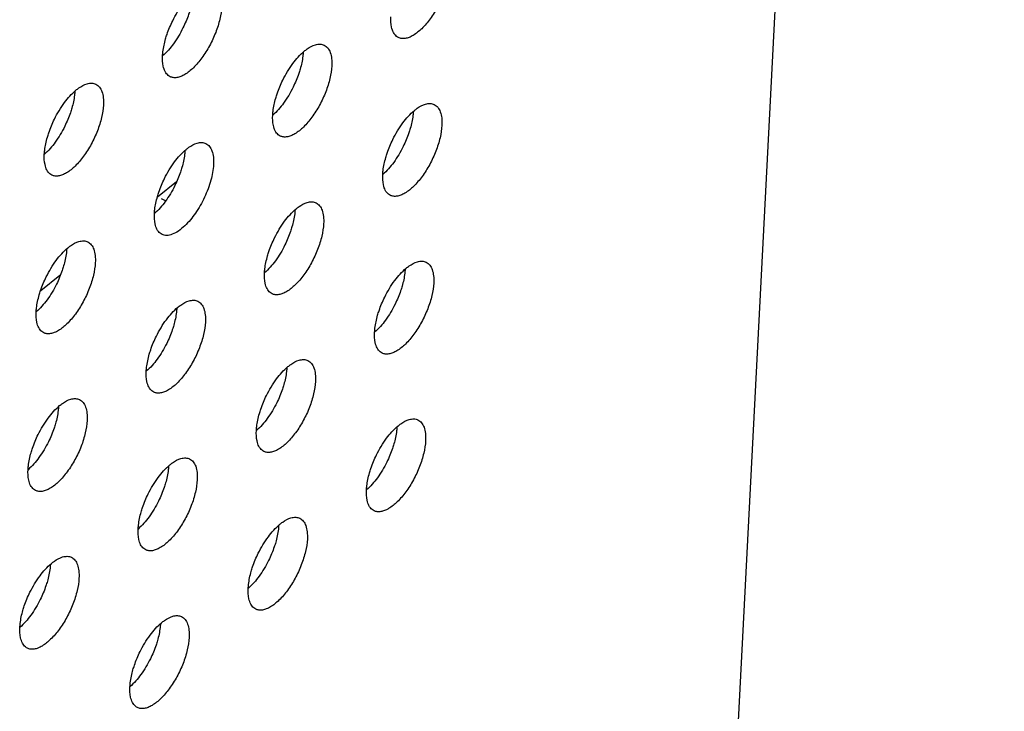
# Model space of a CAD drawing. Units: inches. Extents: x 0 to 34, y 0 to 22.
# Drawn here: x 16.8 to 17.2, y 16.1 to 16.4 of the extents above; entities that cross this region are included whole.
import ezdxf

# ---------------------------------------------------------------- set-up
doc = ezdxf.new("R2010")
doc.units = ezdxf.units.IN
doc.header["$LTSCALE"] = 1.87
doc.header["$MEASUREMENT"] = 0
doc.layers.get('0').update_dxf_attribs({"linetype": 'CONTINUOUS'})
doc.layers.add('3_ALL_AXES', color=7, linetype='CONTINUOUS')

msp = doc.modelspace()

# ---------------------------------------------------------------- linework, layer by layer
at = {"color": 3, "linetype": 'CONTINUOUS'}
msp.add_line((17.0882998286, 16.1177522016), (17.1950126183, 18.1817570391), dxfattribs=at)
at = {"color": 7, "linetype": 'CONTINUOUS'}
for p, q in [((16.8670575359, 16.3576277395), (16.859546294, 16.3515789903)), ((16.8209315823, 16.3204828405), (16.8133691917, 16.3143929017))]:
    msp.add_line(p, q, dxfattribs=at)
at = {"layer": '3_ALL_AXES', "color": 3, "linetype": 'CONTINUOUS'}
msp.add_line((16.8628062324, 16.3500756004), (16.8611914239, 16.3508557), dxfattribs=at)
for points, knots in [([(16.9754694145, 16.4424494438), (16.9753840204, 16.4407977793), (16.9748178205, 16.4373084818), (16.9731653261, 16.4320982478), (16.9707608574, 16.426926719), (16.9678071035, 16.4222164575), (16.9645429636, 16.4183497376), (16.9616149947, 16.4159320582), (16.9593125132, 16.4147619904), (16.9577660849, 16.4143141321), (16.9563253637, 16.4142635849), (16.9554444916, 16.4145131101), (16.95505692, 16.4147002699)], [0, 0, 0, 0, 0.1320550846, 0.2805039942, 0.4353262893, 0.5862190042, 0.7230765879, 0.8380880726, 0.8862878673, 0.9284249965, 0.9656345854, 1, 1, 1, 1]), ([(16.8656058548, 16.4213909531), (16.8667359474, 16.4236797312), (16.8692055419, 16.4278014924), (16.8724068319, 16.4314267211), (16.8741221245, 16.4328538506)], [0, 0, 0, 0, 0.5335727917, 1, 1, 1, 1]), ([(16.8850240797, 16.4269791737), (16.8849386857, 16.4253275092), (16.8843724858, 16.4218382117), (16.8827199914, 16.4166279777), (16.8803155227, 16.4114564489), (16.8773617688, 16.4067461874), (16.8740976289, 16.4028794674), (16.87116966, 16.4004617881), (16.8688671785, 16.3992917202), (16.8673207502, 16.398843862), (16.865880029, 16.3987933148), (16.8649991568, 16.39904284), (16.8646115853, 16.3992299998)], [0, 0, 0, 0, 0.1320550846, 0.2805039942, 0.4353262893, 0.5862190042, 0.7230765879, 0.8380880726, 0.8862878673, 0.9284249965, 0.9656345854, 1, 1, 1, 1]), ([(16.8628056337, 16.414212606), (16.862978992, 16.4148154988), (16.8637506392, 16.4172677844), (16.8647456409, 16.4196487605), (16.8656058548, 16.4213909531)], [0, 0, 0, 0, 0.2440646992, 1, 1, 1, 1]), ([(16.9526329935, 16.4177302019), (16.9525051117, 16.4180975861), (16.9520446482, 16.4198030123), (16.9519797644, 16.4215937595), (16.9520506576, 16.4229649548)], [0, 0, 0, 0, 0.2207707192, 1, 1, 1, 1]), ([(16.95505692, 16.4147002699), (16.9545055692, 16.4149665194), (16.9534590528, 16.4158532651), (16.9528654155, 16.4170624906), (16.9526329935, 16.4177302019)], [0, 0, 0, 0, 0.4640958685, 1, 1, 1, 1]), ([(16.8616053229, 16.4074946847), (16.8616324774, 16.4080198985), (16.8618344213, 16.4102899059), (16.8623215665, 16.4125291524), (16.8628056337, 16.414212606)], [0, 0, 0, 0, 0.2309094701, 1, 1, 1, 1]), ([(16.9177299456, 16.4093551428), (16.9180995705, 16.4096626721), (16.9194467064, 16.4107021982), (16.920972967, 16.4115561876), (16.9221494692, 16.411894571)], [0, 0, 0, 0, 0.2820068258, 1, 1, 1, 1]), ([(16.9221494692, 16.411894571), (16.9227507498, 16.4120675101), (16.9239382595, 16.4122564673), (16.9251266359, 16.4119861209), (16.9256256385, 16.4117451507)], [0, 0, 0, 0, 0.5303092699, 1, 1, 1, 1]), ([(16.9256256385, 16.4117451507), (16.9261638221, 16.4114852597), (16.9271866749, 16.4106288849), (16.9281597933, 16.4087141486), (16.9286552991, 16.406258876), (16.9286821063, 16.4044515244), (16.9286319008, 16.4034804658)], [0, 0, 0, 0, 0.1938538256, 0.4165103129, 0.6846063851, 1, 1, 1, 1]), ([(16.9092136759, 16.3978922452), (16.9103437685, 16.4001810234), (16.912813363, 16.4043027845), (16.916014653, 16.4079280133), (16.9177299456, 16.4093551428)], [0, 0, 0, 0, 0.5335727917, 1, 1, 1, 1]), ([(16.8621876588, 16.4022599318), (16.862059777, 16.4026273159), (16.8615993134, 16.4043327421), (16.8615344296, 16.4061234894), (16.8616053229, 16.4074946847)], [0, 0, 0, 0, 0.2207707192, 1, 1, 1, 1]), ([(16.8646115853, 16.3992299998), (16.8640602345, 16.3994962493), (16.8630137181, 16.400382995), (16.8624200808, 16.4015922204), (16.8621876588, 16.4022599318)], [0, 0, 0, 0, 0.4640958685, 1, 1, 1, 1]), ([(16.9286319008, 16.4034804658), (16.9285465068, 16.4018288014), (16.9279803069, 16.3983395038), (16.9263278125, 16.3931292699), (16.9239233438, 16.3879577411), (16.9209695899, 16.3832474795), (16.91770545, 16.3793807596), (16.9147774811, 16.3769630802), (16.9124749996, 16.3757930124), (16.9109285713, 16.3753451541), (16.9094878501, 16.3752946069), (16.9086069779, 16.3755441322), (16.9082194064, 16.375731292)], [0, 0, 0, 0, 0.1320550846, 0.2805039942, 0.4353262893, 0.5862190042, 0.7230765879, 0.8380880726, 0.8862878673, 0.9284249965, 0.9656345854, 1, 1, 1, 1]), ([(16.8272846108, 16.3938848727), (16.8276542358, 16.394192402), (16.8290013716, 16.3952319281), (16.8305276322, 16.3960859175), (16.8317041345, 16.3964243009)], [0, 0, 0, 0, 0.2820068258, 1, 1, 1, 1]), ([(16.8317041345, 16.3964243009), (16.8323054151, 16.39659724), (16.8334929248, 16.3967861971), (16.8346813011, 16.3965158508), (16.8351803037, 16.3962748805)], [0, 0, 0, 0, 0.5303092699, 1, 1, 1, 1]), ([(16.8351803037, 16.3962748805), (16.8357184874, 16.3960149895), (16.8367413402, 16.3951586148), (16.8377144586, 16.3932438785), (16.8382099644, 16.3907886059), (16.8382367716, 16.3889812543), (16.8381865661, 16.3880101957)], [0, 0, 0, 0, 0.1938538256, 0.4165103129, 0.6846063851, 1, 1, 1, 1]), ([(16.9064134548, 16.3907138981), (16.9065868131, 16.3913167909), (16.9073584603, 16.3937690765), (16.908353462, 16.3961500527), (16.9092136759, 16.3978922452)], [0, 0, 0, 0, 0.2440646992, 1, 1, 1, 1]), ([(16.8187683412, 16.3824219751), (16.8198984337, 16.3847107532), (16.8223680283, 16.3888325144), (16.8255693183, 16.3924577431), (16.8272846108, 16.3938848727)], [0, 0, 0, 0, 0.5335727917, 1, 1, 1, 1]), ([(16.8381865661, 16.3880101957), (16.8381011721, 16.3863585313), (16.8375349721, 16.3828692337), (16.8358824778, 16.3776589998), (16.8334780091, 16.3724874709), (16.8305242552, 16.3677772094), (16.8272601152, 16.3639104895), (16.8243321464, 16.3614928101), (16.8220296649, 16.3603227423), (16.8204832366, 16.359874884), (16.8190425154, 16.3598243368), (16.8181616432, 16.3600738621), (16.8177740717, 16.3602610219)], [0, 0, 0, 0, 0.1320550846, 0.2805039942, 0.4353262893, 0.5862190042, 0.7230765879, 0.8380880726, 0.8862878673, 0.9284249965, 0.9656345854, 1, 1, 1, 1]), ([(16.905213144, 16.3839959768), (16.9052402985, 16.3845211906), (16.9054422424, 16.386791198), (16.9059293876, 16.3890304445), (16.9064134548, 16.3907138981)], [0, 0, 0, 0, 0.2309094701, 1, 1, 1, 1]), ([(16.9613377667, 16.3858564349), (16.9617073916, 16.3861639642), (16.9630545275, 16.3872034904), (16.9645807881, 16.3880574798), (16.9657572903, 16.3883958631)], [0, 0, 0, 0, 0.2820068258, 1, 1, 1, 1]), ([(16.9657572903, 16.3883958631), (16.9663585709, 16.3885688023), (16.9675460806, 16.3887577594), (16.968734457, 16.3884874131), (16.9692334595, 16.3882464428)], [0, 0, 0, 0, 0.5303092699, 1, 1, 1, 1]), ([(16.9692334595, 16.3882464428), (16.9697716432, 16.3879865518), (16.970794496, 16.3871301771), (16.9717676144, 16.3852154408), (16.9722631202, 16.3827601682), (16.9722899274, 16.3809528166), (16.9722397219, 16.379981758)], [0, 0, 0, 0, 0.1938538256, 0.4165103129, 0.6846063851, 1, 1, 1, 1]), ([(16.952821497, 16.3743935374), (16.9539515895, 16.3766823155), (16.9564211841, 16.3808040767), (16.9596224741, 16.3844293054), (16.9613377667, 16.3858564349)], [0, 0, 0, 0, 0.5335727917, 1, 1, 1, 1]), ([(16.8159681201, 16.375243628), (16.8161414784, 16.3758465208), (16.8169131256, 16.3782988064), (16.8179081273, 16.3806797826), (16.8187683412, 16.3824219751)], [0, 0, 0, 0, 0.2440646992, 1, 1, 1, 1]), ([(16.9057954799, 16.3787612239), (16.9056675981, 16.3791286081), (16.9052071345, 16.3808340343), (16.9051422507, 16.3826247816), (16.905213144, 16.3839959768)], [0, 0, 0, 0, 0.2207707192, 1, 1, 1, 1]), ([(16.9082194064, 16.375731292), (16.9076680556, 16.3759975414), (16.9066215392, 16.3768842871), (16.9060279019, 16.3780935126), (16.9057954799, 16.3787612239)], [0, 0, 0, 0, 0.4640958685, 1, 1, 1, 1]), ([(16.9722397219, 16.379981758), (16.9721543279, 16.3783300935), (16.971588128, 16.374840796), (16.9699356336, 16.369630562), (16.9675311649, 16.3644590332), (16.964577411, 16.3597487717), (16.9613132711, 16.3558820518), (16.9583853022, 16.3534643724), (16.9560828207, 16.3522943046), (16.9545363924, 16.3518464463), (16.9530956712, 16.3517958991), (16.952214799, 16.3520454243), (16.9518272275, 16.3522325841)], [0, 0, 0, 0, 0.1320550846, 0.2805039942, 0.4353262893, 0.5862190042, 0.7230765879, 0.8380880726, 0.8862878673, 0.9284249965, 0.9656345854, 1, 1, 1, 1]), ([(16.8147678093, 16.3685257067), (16.8147949638, 16.3690509205), (16.8149969076, 16.3713209279), (16.8154840529, 16.3735601744), (16.8159681201, 16.375243628)], [0, 0, 0, 0, 0.2309094701, 1, 1, 1, 1]), ([(16.8708924319, 16.3703861648), (16.8712620569, 16.3706936941), (16.8726091927, 16.3717332203), (16.8741354533, 16.3725872097), (16.8753119556, 16.372925593)], [0, 0, 0, 0, 0.2820068258, 1, 1, 1, 1]), ([(16.8753119556, 16.372925593), (16.8759132362, 16.3730985322), (16.8771007459, 16.3732874893), (16.8782891222, 16.373017143), (16.8787881248, 16.3727761727)], [0, 0, 0, 0, 0.5303092699, 1, 1, 1, 1]), ([(16.8787881248, 16.3727761727), (16.8793263085, 16.3725162817), (16.8803491613, 16.371659907), (16.8813222797, 16.3697451707), (16.8818177855, 16.3672898981), (16.8818445927, 16.3654825465), (16.8817943872, 16.3645114878)], [0, 0, 0, 0, 0.1938538256, 0.4165103129, 0.6846063851, 1, 1, 1, 1]), ([(16.9500212759, 16.3672151903), (16.9501946342, 16.3678180831), (16.9509662814, 16.3702703687), (16.9519612831, 16.3726513448), (16.952821497, 16.3743935374)], [0, 0, 0, 0, 0.2440646992, 1, 1, 1, 1]), ([(16.8153501452, 16.3632909538), (16.8152222633, 16.363658338), (16.8147617998, 16.3653637642), (16.814696916, 16.3671545114), (16.8147678093, 16.3685257067)], [0, 0, 0, 0, 0.2207707192, 1, 1, 1, 1]), ([(16.8623761623, 16.3589232673), (16.8635062548, 16.3612120454), (16.8659758494, 16.3653338066), (16.8691771394, 16.3689590353), (16.8708924319, 16.3703861648)], [0, 0, 0, 0, 0.5335727917, 1, 1, 1, 1]), ([(16.9488209651, 16.360497269), (16.9488481196, 16.3610224828), (16.9490500635, 16.3632924902), (16.9495372087, 16.3655317367), (16.9500212759, 16.3672151903)], [0, 0, 0, 0, 0.2309094701, 1, 1, 1, 1]), ([(16.8177740717, 16.3602610219), (16.8172227209, 16.3605272713), (16.8161762045, 16.361414017), (16.8155825672, 16.3626232425), (16.8153501452, 16.3632909538)], [0, 0, 0, 0, 0.4640958685, 1, 1, 1, 1]), ([(16.8817943872, 16.3645114878), (16.8816844937, 16.3623859631), (16.8808264637, 16.3578929582), (16.8783609995, 16.3513620514), (16.8748908939, 16.3452402192), (16.8719582207, 16.3416380111), (16.8703763763, 16.3401325175)], [0, 0, 0, 0, 0.2328776339, 0.4959112285, 0.7610627325, 1, 1, 1, 1]), ([(16.8595759412, 16.3517449202), (16.8597492995, 16.352347813), (16.8605209467, 16.3548000986), (16.8615159484, 16.3571810747), (16.8623761623, 16.3589232673)], [0, 0, 0, 0, 0.2440646992, 1, 1, 1, 1]), ([(16.949403301, 16.3552625161), (16.9492754192, 16.3556299003), (16.9488149556, 16.3573353265), (16.9487500718, 16.3591260737), (16.9488209651, 16.360497269)], [0, 0, 0, 0, 0.2207707192, 1, 1, 1, 1]), ([(16.9518272275, 16.3522325841), (16.9512758767, 16.3524988336), (16.9502293603, 16.3533855793), (16.949635723, 16.3545948048), (16.949403301, 16.3552625161)], [0, 0, 0, 0, 0.4640958685, 1, 1, 1, 1]), ([(16.8583756304, 16.3450269989), (16.8584027849, 16.3455522127), (16.8586047287, 16.3478222201), (16.859091874, 16.3500614666), (16.8595759412, 16.3517449202)], [0, 0, 0, 0, 0.2309094701, 1, 1, 1, 1]), ([(16.914500253, 16.346887457), (16.914869878, 16.3471949863), (16.9162170138, 16.3482345124), (16.9177432744, 16.3490885018), (16.9189197767, 16.3494268852)], [0, 0, 0, 0, 0.2820068258, 1, 1, 1, 1]), ([(16.9189197767, 16.3494268852), (16.9195210573, 16.3495998243), (16.920708567, 16.3497887815), (16.9218969433, 16.3495184351), (16.9223959459, 16.3492774649)], [0, 0, 0, 0, 0.5303092699, 1, 1, 1, 1]), ([(16.9223959459, 16.3492774649), (16.9229341296, 16.3490175739), (16.9239569824, 16.3481611991), (16.9249301008, 16.3462464628), (16.9254256065, 16.3437911902), (16.9254524138, 16.3419838386), (16.9254022083, 16.34101278)], [0, 0, 0, 0, 0.1938538256, 0.4165103129, 0.6846063851, 1, 1, 1, 1]), ([(16.9059839834, 16.3354245594), (16.9071140759, 16.3377133376), (16.9095836705, 16.3418350987), (16.9127849605, 16.3454603275), (16.914500253, 16.346887457)], [0, 0, 0, 0, 0.5335727917, 1, 1, 1, 1]), ([(16.8589579663, 16.339792246), (16.8588300844, 16.3401596301), (16.8583696209, 16.3418650563), (16.8583047371, 16.3436558036), (16.8583756304, 16.3450269989)], [0, 0, 0, 0, 0.2207707192, 1, 1, 1, 1]), ([(16.8613818928, 16.336762314), (16.860830542, 16.3370285635), (16.8597840256, 16.3379153092), (16.8591903883, 16.3391245346), (16.8589579663, 16.339792246)], [0, 0, 0, 0, 0.4640958685, 1, 1, 1, 1]), ([(16.8703763763, 16.3401325175), (16.8695947701, 16.3393886371), (16.8680611732, 16.3381088216), (16.8656552898, 16.3367661328), (16.8633820212, 16.3362162763), (16.8619590797, 16.3364835882), (16.8613818928, 16.336762314)], [0, 0, 0, 0, 0.3196911281, 0.5888929415, 0.8100947336, 1, 1, 1, 1]), ([(16.9254022083, 16.34101278), (16.9253168143, 16.3393611156), (16.9247506143, 16.335871818), (16.92309812, 16.3306615841), (16.9206936513, 16.3254900552), (16.9177398974, 16.3207797937), (16.9144757574, 16.3169130738), (16.9115477885, 16.3144953944), (16.9092453071, 16.3133253266), (16.9076988787, 16.3128774683), (16.9062581576, 16.3128269211), (16.9053772854, 16.3130764464), (16.9049897139, 16.3132636062)], [0, 0, 0, 0, 0.1320550846, 0.2805039942, 0.4353262893, 0.5862190042, 0.7230765879, 0.8380880726, 0.8862878673, 0.9284249965, 0.9656345854, 1, 1, 1, 1]), ([(16.8240549183, 16.3314171869), (16.8244245433, 16.3317247161), (16.8257716791, 16.3327642423), (16.8272979397, 16.3336182317), (16.828474442, 16.333956615)], [0, 0, 0, 0, 0.2820068258, 1, 1, 1, 1]), ([(16.828474442, 16.333956615), (16.8290757226, 16.3341295542), (16.8302632323, 16.3343185113), (16.8314516086, 16.334048165), (16.8319506112, 16.3338071947)], [0, 0, 0, 0, 0.5303092699, 1, 1, 1, 1]), ([(16.8319506112, 16.3338071947), (16.8324887949, 16.3335473037), (16.8335116477, 16.332690929), (16.8344847661, 16.3307761927), (16.8349802718, 16.3283209201), (16.8350070791, 16.3265135685), (16.8349568736, 16.3255425099)], [0, 0, 0, 0, 0.1938538256, 0.4165103129, 0.6846063851, 1, 1, 1, 1]), ([(16.9031837623, 16.3282462123), (16.9033571206, 16.3288491051), (16.9041287678, 16.3313013907), (16.9051237695, 16.3336823669), (16.9059839834, 16.3354245594)], [0, 0, 0, 0, 0.2440646992, 1, 1, 1, 1]), ([(16.8155386487, 16.3199542893), (16.8166687412, 16.3222430674), (16.8191383357, 16.3263648286), (16.8223396257, 16.3299900573), (16.8240549183, 16.3314171869)], [0, 0, 0, 0, 0.5335727917, 1, 1, 1, 1]), ([(16.9019834515, 16.321528291), (16.902010606, 16.3220535048), (16.9022125498, 16.3243235122), (16.9026996951, 16.3265627587), (16.9031837623, 16.3282462123)], [0, 0, 0, 0, 0.2309094701, 1, 1, 1, 1]), ([(16.9581080741, 16.3233887491), (16.9584776991, 16.3236962784), (16.9598248349, 16.3247358046), (16.9613510955, 16.325589794), (16.9625275978, 16.3259281773)], [0, 0, 0, 0, 0.2820068258, 1, 1, 1, 1]), ([(16.9625275978, 16.3259281773), (16.9631288784, 16.3261011165), (16.9643163881, 16.3262900736), (16.9655047644, 16.3260197273), (16.966003767, 16.325778757)], [0, 0, 0, 0, 0.5303092699, 1, 1, 1, 1]), ([(16.966003767, 16.325778757), (16.9665419507, 16.325518866), (16.9675648035, 16.3246624913), (16.9685379219, 16.322747755), (16.9690334276, 16.3202924824), (16.9690602349, 16.3184851308), (16.9690100294, 16.3175140722)], [0, 0, 0, 0, 0.1938538256, 0.4165103129, 0.6846063851, 1, 1, 1, 1]), ([(16.8349568736, 16.3255425099), (16.8348714795, 16.3238908455), (16.8343052796, 16.3204015479), (16.8326527852, 16.315191314), (16.8302483165, 16.3100197851), (16.8272945627, 16.3053095236), (16.8240304227, 16.3014428037), (16.8211024538, 16.2990251243), (16.8187999723, 16.2978550565), (16.817253544, 16.2974071982), (16.8158128228, 16.297356651), (16.8149319507, 16.2976061763), (16.8145443791, 16.2977933361)], [0, 0, 0, 0, 0.1320550846, 0.2805039942, 0.4353262893, 0.5862190042, 0.7230765879, 0.8380880726, 0.8862878673, 0.9284249965, 0.9656345854, 1, 1, 1, 1]), ([(16.9495918045, 16.3119258516), (16.950721897, 16.3142146297), (16.9531914916, 16.3183363909), (16.9563927816, 16.3219616196), (16.9581080741, 16.3233887491)], [0, 0, 0, 0, 0.5335727917, 1, 1, 1, 1]), ([(16.8127384276, 16.3127759422), (16.8129117859, 16.313378835), (16.813683433, 16.3158311206), (16.8146784347, 16.3182120968), (16.8155386487, 16.3199542893)], [0, 0, 0, 0, 0.2440646992, 1, 1, 1, 1]), ([(16.9025657874, 16.3162935381), (16.9024379055, 16.3166609223), (16.901977442, 16.3183663485), (16.9019125582, 16.3201570958), (16.9019834515, 16.321528291)], [0, 0, 0, 0, 0.2207707192, 1, 1, 1, 1]), ([(16.9049897139, 16.3132636062), (16.9044383631, 16.3135298556), (16.9033918467, 16.3144166013), (16.9027982094, 16.3156258268), (16.9025657874, 16.3162935381)], [0, 0, 0, 0, 0.4640958685, 1, 1, 1, 1]), ([(16.9690100294, 16.3175140722), (16.9689246353, 16.3158624077), (16.9683584354, 16.3123731102), (16.966705941, 16.3071628762), (16.9643014724, 16.3019913474), (16.9613477185, 16.2972810859), (16.9580835785, 16.2934143659), (16.9551556096, 16.2909966866), (16.9528531282, 16.2898266188), (16.9513066998, 16.2893787605), (16.9498659787, 16.2893282133), (16.9489851065, 16.2895777385), (16.948597535, 16.2897648983)], [0, 0, 0, 0, 0.1320550846, 0.2805039942, 0.4353262893, 0.5862190042, 0.7230765879, 0.8380880726, 0.8862878673, 0.9284249965, 0.9656345854, 1, 1, 1, 1]), ([(16.8115381168, 16.3060580209), (16.8115652713, 16.3065832347), (16.8117672151, 16.3088532421), (16.8122543604, 16.3110924886), (16.8127384276, 16.3127759422)], [0, 0, 0, 0, 0.2309094701, 1, 1, 1, 1]), ([(16.8676627394, 16.307918479), (16.8680323644, 16.3082260083), (16.8693795002, 16.3092655345), (16.8709057608, 16.3101195239), (16.8720822631, 16.3104579072)], [0, 0, 0, 0, 0.2820068258, 1, 1, 1, 1]), ([(16.8720822631, 16.3104579072), (16.8726835437, 16.3106308464), (16.8738710534, 16.3108198035), (16.8750594297, 16.3105494572), (16.8755584323, 16.3103084869)], [0, 0, 0, 0, 0.5303092699, 1, 1, 1, 1]), ([(16.8755584323, 16.3103084869), (16.876096616, 16.3100485959), (16.8771194688, 16.3091922212), (16.8780925872, 16.3072774849), (16.8785880929, 16.3048222123), (16.8786149002, 16.3030148607), (16.8785646947, 16.302043802)], [0, 0, 0, 0, 0.1938538256, 0.4165103129, 0.6846063851, 1, 1, 1, 1]), ([(16.9467915834, 16.3047475045), (16.9469649417, 16.3053503973), (16.9477365889, 16.3078026829), (16.9487315906, 16.310183659), (16.9495918045, 16.3119258516)], [0, 0, 0, 0, 0.2440646992, 1, 1, 1, 1]), ([(16.8591464698, 16.2964555815), (16.8602765623, 16.2987443596), (16.8627461568, 16.3028661208), (16.8659474468, 16.3064913495), (16.8676627394, 16.307918479)], [0, 0, 0, 0, 0.5335727917, 1, 1, 1, 1]), ([(16.8121204527, 16.300823268), (16.8119925708, 16.3011906522), (16.8115321073, 16.3028960784), (16.8114672235, 16.3046868256), (16.8115381168, 16.3060580209)], [0, 0, 0, 0, 0.2207707192, 1, 1, 1, 1]), ([(16.9455912726, 16.2980295832), (16.9456184271, 16.298554797), (16.9458203709, 16.3008248044), (16.9463075162, 16.3030640509), (16.9467915834, 16.3047475045)], [0, 0, 0, 0, 0.2309094701, 1, 1, 1, 1]), ([(16.8145443791, 16.2977933361), (16.8139930283, 16.2980595855), (16.8129465119, 16.2989463312), (16.8123528746, 16.3001555567), (16.8121204527, 16.300823268)], [0, 0, 0, 0, 0.4640958685, 1, 1, 1, 1]), ([(16.8785646947, 16.302043802), (16.8784793006, 16.3003921376), (16.8779131007, 16.29690284), (16.8762606063, 16.2916926061), (16.8738561376, 16.2865210773), (16.8709023838, 16.2818108158), (16.8676382438, 16.2779440958), (16.8647102749, 16.2755264165), (16.8624077934, 16.2743563486), (16.8608613651, 16.2739084904), (16.8594206439, 16.2738579432), (16.8585397718, 16.2741074684), (16.8581522002, 16.2742946282)], [0, 0, 0, 0, 0.1320550846, 0.2805039942, 0.4353262893, 0.5862190042, 0.7230765879, 0.8380880726, 0.8862878673, 0.9284249965, 0.9656345854, 1, 1, 1, 1]), ([(16.8563462487, 16.2892772344), (16.856519607, 16.2898801272), (16.8572912541, 16.2923324128), (16.8582862558, 16.2947133889), (16.8591464698, 16.2964555815)], [0, 0, 0, 0, 0.2440646992, 1, 1, 1, 1]), ([(16.9461736085, 16.2927948303), (16.9460457266, 16.2931622145), (16.9455852631, 16.2948676407), (16.9455203793, 16.2966583879), (16.9455912726, 16.2980295832)], [0, 0, 0, 0, 0.2207707192, 1, 1, 1, 1]), ([(16.948597535, 16.2897648983), (16.9480461842, 16.2900311478), (16.9469996678, 16.2909178935), (16.9464060305, 16.2921271189), (16.9461736085, 16.2927948303)], [0, 0, 0, 0, 0.4640958685, 1, 1, 1, 1]), ([(16.8551459378, 16.2825593131), (16.8551730924, 16.2830845269), (16.8553750362, 16.2853545343), (16.8558621815, 16.2875937808), (16.8563462487, 16.2892772344)], [0, 0, 0, 0, 0.2309094701, 1, 1, 1, 1]), ([(16.9112705605, 16.2844197712), (16.9116401855, 16.2847273005), (16.9129873213, 16.2857668266), (16.9145135819, 16.286620816), (16.9156900842, 16.2869591994)], [0, 0, 0, 0, 0.2820068258, 1, 1, 1, 1]), ([(16.9156900842, 16.2869591994), (16.9162913648, 16.2871321385), (16.9174788745, 16.2873210956), (16.9186672508, 16.2870507493), (16.9191662534, 16.286809779)], [0, 0, 0, 0, 0.5303092699, 1, 1, 1, 1]), ([(16.9191662534, 16.286809779), (16.9197044371, 16.2865498881), (16.9207272899, 16.2856935133), (16.9217004083, 16.283778777), (16.922195914, 16.2813235044), (16.9222227213, 16.2795161528), (16.9221725158, 16.2785450942)], [0, 0, 0, 0, 0.1938538256, 0.4165103129, 0.6846063851, 1, 1, 1, 1]), ([(16.9027542908, 16.2729568736), (16.9038843834, 16.2752456517), (16.9063539779, 16.2793674129), (16.9095552679, 16.2829926416), (16.9112705605, 16.2844197712)], [0, 0, 0, 0, 0.5335727917, 1, 1, 1, 1]), ([(16.8557282738, 16.2773245602), (16.8556003919, 16.2776919443), (16.8551399284, 16.2793973705), (16.8550750446, 16.2811881178), (16.8551459378, 16.2825593131)], [0, 0, 0, 0, 0.2207707192, 1, 1, 1, 1]), ([(16.8581522002, 16.2742946282), (16.8576008494, 16.2745608777), (16.856554333, 16.2754476233), (16.8559606957, 16.2766568488), (16.8557282738, 16.2773245602)], [0, 0, 0, 0, 0.4640958685, 1, 1, 1, 1]), ([(16.9221725158, 16.2785450942), (16.9220871217, 16.2768934298), (16.9215209218, 16.2734041322), (16.9198684274, 16.2681938983), (16.9174639587, 16.2630223694), (16.9145102048, 16.2583121079), (16.9112460649, 16.254445388), (16.908318096, 16.2520277086), (16.9060156145, 16.2508576408), (16.9044691862, 16.2504097825), (16.903028465, 16.2503592353), (16.9021475929, 16.2506087606), (16.9017600213, 16.2507959204)], [0, 0, 0, 0, 0.1320550846, 0.2805039942, 0.4353262893, 0.5862190042, 0.7230765879, 0.8380880726, 0.8862878673, 0.9284249965, 0.9656345854, 1, 1, 1, 1]), ([(16.8208252258, 16.268949501), (16.8211948507, 16.2692570303), (16.8225419866, 16.2702965565), (16.8240682472, 16.2711505459), (16.8252447495, 16.2714889292)], [0, 0, 0, 0, 0.2820068258, 1, 1, 1, 1]), ([(16.8252447495, 16.2714889292), (16.82584603, 16.2716618684), (16.8270335397, 16.2718508255), (16.8282219161, 16.2715804792), (16.8287209187, 16.2713395089)], [0, 0, 0, 0, 0.5303092699, 1, 1, 1, 1]), ([(16.8287209187, 16.2713395089), (16.8292591023, 16.2710796179), (16.8302819551, 16.2702232432), (16.8312550735, 16.2683085069), (16.8317505793, 16.2658532343), (16.8317773865, 16.2640458827), (16.831727181, 16.2630748241)], [0, 0, 0, 0, 0.1938538256, 0.4165103129, 0.6846063851, 1, 1, 1, 1]), ([(16.8999540698, 16.2657785265), (16.9001274281, 16.2663814193), (16.9008990752, 16.2688337049), (16.9018940769, 16.2712146811), (16.9027542908, 16.2729568736)], [0, 0, 0, 0, 0.2440646992, 1, 1, 1, 1]), ([(16.8123089561, 16.2574866035), (16.8134390487, 16.2597753816), (16.8159086432, 16.2638971428), (16.8191099332, 16.2675223715), (16.8208252258, 16.268949501)], [0, 0, 0, 0, 0.5335727917, 1, 1, 1, 1]), ([(16.8987537589, 16.2590606052), (16.8987809135, 16.259585819), (16.8989828573, 16.2618558264), (16.8994700026, 16.2640950729), (16.8999540698, 16.2657785265)], [0, 0, 0, 0, 0.2309094701, 1, 1, 1, 1]), ([(16.9548783816, 16.2609210633), (16.9552480066, 16.2612285926), (16.9565951424, 16.2622681188), (16.958121403, 16.2631221082), (16.9592979053, 16.2634604915)], [0, 0, 0, 0, 0.2820068258, 1, 1, 1, 1]), ([(16.9592979053, 16.2634604915), (16.9598991859, 16.2636334307), (16.9610866956, 16.2638223878), (16.9622750719, 16.2635520415), (16.9627740745, 16.2633110712)], [0, 0, 0, 0, 0.5303092699, 1, 1, 1, 1]), ([(16.9627740745, 16.2633110712), (16.9633122582, 16.2630511802), (16.964335111, 16.2621948055), (16.9653082294, 16.2602800692), (16.9658037351, 16.2578247966), (16.9658305423, 16.256017445), (16.9657803369, 16.2550463864)], [0, 0, 0, 0, 0.1938538256, 0.4165103129, 0.6846063851, 1, 1, 1, 1]), ([(16.831727181, 16.2630748241), (16.831641787, 16.2614231597), (16.8310755871, 16.2579338621), (16.8294230927, 16.2527236282), (16.827018624, 16.2475520993), (16.8240648701, 16.2428418378), (16.8208007302, 16.2389751179), (16.8178727613, 16.2365574385), (16.8155702798, 16.2353873707), (16.8140238515, 16.2349395124), (16.8125831303, 16.2348889652), (16.8117022581, 16.2351384905), (16.8113146866, 16.2353256503)], [0, 0, 0, 0, 0.1320550846, 0.2805039942, 0.4353262893, 0.5862190042, 0.7230765879, 0.8380880726, 0.8862878673, 0.9284249965, 0.9656345854, 1, 1, 1, 1]), ([(16.9463621119, 16.2494581658), (16.9474922045, 16.2517469439), (16.949961799, 16.2558687051), (16.953163089, 16.2594939338), (16.9548783816, 16.2609210633)], [0, 0, 0, 0, 0.5335727917, 1, 1, 1, 1]), ([(16.809508735, 16.2503082564), (16.8096820933, 16.2509111492), (16.8104537405, 16.2533634348), (16.8114487422, 16.255744411), (16.8123089561, 16.2574866035)], [0, 0, 0, 0, 0.2440646992, 1, 1, 1, 1]), ([(16.8993360948, 16.2538258523), (16.899208213, 16.2541932365), (16.8987477495, 16.2558986627), (16.8986828657, 16.2576894099), (16.8987537589, 16.2590606052)], [0, 0, 0, 0, 0.2207707192, 1, 1, 1, 1]), ([(16.9017600213, 16.2507959204), (16.9012086705, 16.2510621698), (16.9001621541, 16.2519489155), (16.8995685168, 16.253158141), (16.8993360948, 16.2538258523)], [0, 0, 0, 0, 0.4640958685, 1, 1, 1, 1]), ([(16.9657803369, 16.2550463864), (16.9656949428, 16.2533947219), (16.9651287429, 16.2499054244), (16.9634762485, 16.2446951904), (16.9610717798, 16.2395236616), (16.9581180259, 16.2348134001), (16.954853886, 16.2309466801), (16.9519259171, 16.2285290008), (16.9496234356, 16.2273589329), (16.9480770073, 16.2269110747), (16.9466362861, 16.2268605275), (16.9457554139, 16.2271100527), (16.9453678424, 16.2272972125)], [0, 0, 0, 0, 0.1320550846, 0.2805039942, 0.4353262893, 0.5862190042, 0.7230765879, 0.8380880726, 0.8862878673, 0.9284249965, 0.9656345854, 1, 1, 1, 1]), ([(16.8083084242, 16.2435903351), (16.8083355787, 16.2441155489), (16.8085375226, 16.2463855563), (16.8090246678, 16.2486248028), (16.809508735, 16.2503082564)], [0, 0, 0, 0, 0.2309094701, 1, 1, 1, 1]), ([(16.8644330469, 16.2454507932), (16.8648026718, 16.2457583225), (16.8661498077, 16.2467978487), (16.8676760683, 16.247651838), (16.8688525705, 16.2479902214)], [0, 0, 0, 0, 0.2820068258, 1, 1, 1, 1]), ([(16.8688525705, 16.2479902214), (16.8694538511, 16.2481631606), (16.8706413608, 16.2483521177), (16.8718297372, 16.2480817714), (16.8723287398, 16.2478408011)], [0, 0, 0, 0, 0.5303092699, 1, 1, 1, 1]), ([(16.8723287398, 16.2478408011), (16.8728669234, 16.2475809101), (16.8738897762, 16.2467245354), (16.8748628946, 16.2448097991), (16.8753584004, 16.2423545265), (16.8753852076, 16.2405471749), (16.8753350021, 16.2395761162)], [0, 0, 0, 0, 0.1938538256, 0.4165103129, 0.6846063851, 1, 1, 1, 1]), ([(16.9435618909, 16.2422798187), (16.9437352491, 16.2428827115), (16.9445068963, 16.2453349971), (16.945501898, 16.2477159732), (16.9463621119, 16.2494581658)], [0, 0, 0, 0, 0.2440646992, 1, 1, 1, 1]), ([(16.8559167772, 16.2339878957), (16.8570468698, 16.2362766738), (16.8595164643, 16.240398435), (16.8627177543, 16.2440236637), (16.8644330469, 16.2454507932)], [0, 0, 0, 0, 0.5335727917, 1, 1, 1, 1]), ([(16.8088907601, 16.2383555822), (16.8087628783, 16.2387229664), (16.8083024147, 16.2404283926), (16.8082375309, 16.2422191398), (16.8083084242, 16.2435903351)], [0, 0, 0, 0, 0.2207707192, 1, 1, 1, 1]), ([(16.94236158, 16.2355618974), (16.9423887345, 16.2360871112), (16.9425906784, 16.2383571186), (16.9430778236, 16.2405963651), (16.9435618909, 16.2422798187)], [0, 0, 0, 0, 0.2309094701, 1, 1, 1, 1]), ([(16.8113146866, 16.2353256503), (16.8107633358, 16.2355918997), (16.8097168194, 16.2364786454), (16.8091231821, 16.2376878709), (16.8088907601, 16.2383555822)], [0, 0, 0, 0, 0.4640958685, 1, 1, 1, 1]), ([(16.8753350021, 16.2395761162), (16.8752496081, 16.2379244518), (16.8746834082, 16.2344351542), (16.8730309138, 16.2292249203), (16.8706264451, 16.2240533915), (16.8676726912, 16.21934313), (16.8644085513, 16.21547641), (16.8614805824, 16.2130587307), (16.8591781009, 16.2118886628), (16.8576316726, 16.2114408046), (16.8561909514, 16.2113902574), (16.8553100792, 16.2116397826), (16.8549225077, 16.2118269424)], [0, 0, 0, 0, 0.1320550846, 0.2805039942, 0.4353262893, 0.5862190042, 0.7230765879, 0.8380880726, 0.8862878673, 0.9284249965, 0.9656345854, 1, 1, 1, 1]), ([(16.8531165561, 16.2268095486), (16.8532899144, 16.2274124414), (16.8540615616, 16.229864727), (16.8550565633, 16.2322457031), (16.8559167772, 16.2339878957)], [0, 0, 0, 0, 0.2440646992, 1, 1, 1, 1]), ([(16.9429439159, 16.2303271445), (16.9428160341, 16.2306945286), (16.9423555706, 16.2323999548), (16.9422906868, 16.2341907021), (16.94236158, 16.2355618974)], [0, 0, 0, 0, 0.2207707192, 1, 1, 1, 1]), ([(16.9453678424, 16.2272972125), (16.9448164916, 16.227563462), (16.9437699752, 16.2284502077), (16.9431763379, 16.2296594331), (16.9429439159, 16.2303271445)], [0, 0, 0, 0, 0.4640958685, 1, 1, 1, 1]), ([(16.8519162453, 16.2200916273), (16.8519433998, 16.2206168411), (16.8521453437, 16.2228868485), (16.8526324889, 16.225126095), (16.8531165561, 16.2268095486)], [0, 0, 0, 0, 0.2309094701, 1, 1, 1, 1]), ([(16.908040868, 16.2219520854), (16.9084104929, 16.2222596147), (16.9097576288, 16.2232991408), (16.9112838894, 16.2241531302), (16.9124603916, 16.2244915136)], [0, 0, 0, 0, 0.2820068258, 1, 1, 1, 1]), ([(16.9124603916, 16.2244915136), (16.9130616722, 16.2246644527), (16.9142491819, 16.2248534098), (16.9154375583, 16.2245830635), (16.9159365608, 16.2243420932)], [0, 0, 0, 0, 0.5303092699, 1, 1, 1, 1]), ([(16.9159365608, 16.2243420932), (16.9164747445, 16.2240822022), (16.9174975973, 16.2232258275), (16.9184707157, 16.2213110912), (16.9189662215, 16.2188558186), (16.9189930287, 16.217048467), (16.9189428232, 16.2160774084)], [0, 0, 0, 0, 0.1938538256, 0.4165103129, 0.6846063851, 1, 1, 1, 1]), ([(16.8995245983, 16.2104891878), (16.9006546908, 16.2127779659), (16.9031242854, 16.2168997271), (16.9063255754, 16.2205249558), (16.908040868, 16.2219520854)], [0, 0, 0, 0, 0.5335727917, 1, 1, 1, 1]), ([(16.8524985812, 16.2148568744), (16.8523706994, 16.2152242585), (16.8519102358, 16.2169296847), (16.851845352, 16.218720432), (16.8519162453, 16.2200916273)], [0, 0, 0, 0, 0.2207707192, 1, 1, 1, 1]), ([(16.8549225077, 16.2118269424), (16.8543711569, 16.2120931919), (16.8533246405, 16.2129799375), (16.8527310032, 16.214189163), (16.8524985812, 16.2148568744)], [0, 0, 0, 0, 0.4640958685, 1, 1, 1, 1]), ([(16.9189428232, 16.2160774084), (16.9188574292, 16.214425744), (16.9182912293, 16.2109364464), (16.9166387349, 16.2057262125), (16.9142342662, 16.2005546836), (16.9112805123, 16.1958444221), (16.9080163724, 16.1919777022), (16.9050884035, 16.1895600228), (16.902785922, 16.188389955), (16.9012394937, 16.1879420967), (16.8997987725, 16.1878915495), (16.8989179003, 16.1881410748), (16.8985303288, 16.1883282346)], [0, 0, 0, 0, 0.1320550846, 0.2805039942, 0.4353262893, 0.5862190042, 0.7230765879, 0.8380880726, 0.8862878673, 0.9284249965, 0.9656345854, 1, 1, 1, 1]), ([(16.8175955332, 16.2064818152), (16.8179651582, 16.2067893445), (16.819312294, 16.2078288707), (16.8208385546, 16.2086828601), (16.8220150569, 16.2090212434)], [0, 0, 0, 0, 0.2820068258, 1, 1, 1, 1]), ([(16.8220150569, 16.2090212434), (16.8226163375, 16.2091941826), (16.8238038472, 16.2093831397), (16.8249922235, 16.2091127934), (16.8254912261, 16.2088718231)], [0, 0, 0, 0, 0.5303092699, 1, 1, 1, 1]), ([(16.8254912261, 16.2088718231), (16.8260294098, 16.2086119321), (16.8270522626, 16.2077555574), (16.828025381, 16.2058408211), (16.8285208868, 16.2033855485), (16.828547694, 16.2015781969), (16.8284974885, 16.2006071383)], [0, 0, 0, 0, 0.1938538256, 0.4165103129, 0.6846063851, 1, 1, 1, 1]), ([(16.8967243772, 16.2033108407), (16.8968977355, 16.2039137335), (16.8976693827, 16.2063660191), (16.8986643844, 16.2087469953), (16.8995245983, 16.2104891878)], [0, 0, 0, 0, 0.2440646992, 1, 1, 1, 1]), ([(16.8090792636, 16.1950189177), (16.8102093561, 16.1973076958), (16.8126789507, 16.201429457), (16.8158802407, 16.2050546857), (16.8175955332, 16.2064818152)], [0, 0, 0, 0, 0.5335727917, 1, 1, 1, 1]), ([(16.8955240664, 16.1965929194), (16.8955512209, 16.1971181332), (16.8957531648, 16.1993881406), (16.89624031, 16.2016273871), (16.8967243772, 16.2033108407)], [0, 0, 0, 0, 0.2309094701, 1, 1, 1, 1]), ([(16.8284974885, 16.2006071383), (16.8284120945, 16.1989554739), (16.8278458945, 16.1954661763), (16.8261934002, 16.1902559424), (16.8237889315, 16.1850844135), (16.8208351776, 16.180374152), (16.8175710376, 16.1765074321), (16.8146430687, 16.1740897527), (16.8123405873, 16.1729196849), (16.8107941589, 16.1724718266), (16.8093534378, 16.1724212794), (16.8084725656, 16.1726708047), (16.8080849941, 16.1728579645)], [0, 0, 0, 0, 0.1320550846, 0.2805039942, 0.4353262893, 0.5862190042, 0.7230765879, 0.8380880726, 0.8862878673, 0.9284249965, 0.9656345854, 1, 1, 1, 1]), ([(16.8062790425, 16.1878405706), (16.8064524008, 16.1884434634), (16.807224048, 16.190895749), (16.8082190497, 16.1932767252), (16.8090792636, 16.1950189177)], [0, 0, 0, 0, 0.2440646992, 1, 1, 1, 1]), ([(16.8961064023, 16.1913581665), (16.8959785205, 16.1917255507), (16.8955180569, 16.1934309769), (16.8954531731, 16.1952217241), (16.8955240664, 16.1965929194)], [0, 0, 0, 0, 0.2207707192, 1, 1, 1, 1]), ([(16.8985303288, 16.1883282346), (16.897978978, 16.188594484), (16.8969324616, 16.1894812297), (16.8963388243, 16.1906904552), (16.8961064023, 16.1913581665)], [0, 0, 0, 0, 0.4640958685, 1, 1, 1, 1]), ([(16.8050787317, 16.1811226493), (16.8051058862, 16.1816478631), (16.80530783, 16.1839178705), (16.8057949753, 16.186157117), (16.8062790425, 16.1878405706)], [0, 0, 0, 0, 0.2309094701, 1, 1, 1, 1]), ([(16.8612033543, 16.1829831074), (16.8615729793, 16.1832906367), (16.8629201151, 16.1843301629), (16.8644463757, 16.1851841522), (16.865622878, 16.1855225356)], [0, 0, 0, 0, 0.2820068258, 1, 1, 1, 1]), ([(16.865622878, 16.1855225356), (16.8662241586, 16.1856954748), (16.8674116683, 16.1858844319), (16.8686000446, 16.1856140856), (16.8690990472, 16.1853731153)], [0, 0, 0, 0, 0.5303092699, 1, 1, 1, 1]), ([(16.8690990472, 16.1853731153), (16.8696372309, 16.1851132243), (16.8706600837, 16.1842568496), (16.8716332021, 16.1823421133), (16.8721287078, 16.1798868407), (16.8721555151, 16.1780794891), (16.8721053096, 16.1771084304)], [0, 0, 0, 0, 0.1938538256, 0.4165103129, 0.6846063851, 1, 1, 1, 1]), ([(16.8526870847, 16.1715202099), (16.8538171772, 16.173808988), (16.8562867718, 16.1779307492), (16.8594880618, 16.1815559779), (16.8612033543, 16.1829831074)], [0, 0, 0, 0, 0.5335727917, 1, 1, 1, 1]), ([(16.8056610676, 16.1758878964), (16.8055331857, 16.1762552806), (16.8050727222, 16.1779607068), (16.8050078384, 16.179751454), (16.8050787317, 16.1811226493)], [0, 0, 0, 0, 0.2207707192, 1, 1, 1, 1]), ([(16.8080849941, 16.1728579645), (16.8075336433, 16.1731242139), (16.8064871269, 16.1740109596), (16.8058934896, 16.1752201851), (16.8056610676, 16.1758878964)], [0, 0, 0, 0, 0.4640958685, 1, 1, 1, 1]), ([(16.8721053096, 16.1771084304), (16.8720199156, 16.175456766), (16.8714537156, 16.1719674684), (16.8698012213, 16.1667572345), (16.8673967526, 16.1615857057), (16.8644429987, 16.1568754442), (16.8611788587, 16.1530087242), (16.8582508898, 16.1505910449), (16.8559484084, 16.149420977), (16.85440198, 16.1489731188), (16.8529612589, 16.1489225716), (16.8520803867, 16.1491720968), (16.8516928152, 16.1493592566)], [0, 0, 0, 0, 0.1320550846, 0.2805039942, 0.4353262893, 0.5862190042, 0.7230765879, 0.8380880726, 0.8862878673, 0.9284249965, 0.9656345854, 1, 1, 1, 1]), ([(16.8498868636, 16.1643418628), (16.8500602219, 16.1649447556), (16.8508318691, 16.1673970412), (16.8518268708, 16.1697780173), (16.8526870847, 16.1715202099)], [0, 0, 0, 0, 0.2440646992, 1, 1, 1, 1]), ([(16.8486865528, 16.1576239415), (16.8487137073, 16.1581491553), (16.8489156511, 16.1604191627), (16.8494027964, 16.1626584092), (16.8498868636, 16.1643418628)], [0, 0, 0, 0, 0.2309094701, 1, 1, 1, 1]), ([(16.8492688887, 16.1523891886), (16.8491410068, 16.1527565727), (16.8486805433, 16.1544619989), (16.8486156595, 16.1562527462), (16.8486865528, 16.1576239415)], [0, 0, 0, 0, 0.2207707192, 1, 1, 1, 1]), ([(16.8516928152, 16.1493592566), (16.8511414644, 16.1496255061), (16.850094948, 16.1505122517), (16.8495013107, 16.1517214772), (16.8492688887, 16.1523891886)], [0, 0, 0, 0, 0.4640958685, 1, 1, 1, 1])]:
    msp.add_open_spline(points, degree=3, knots=knots, dxfattribs=at)
at = {"layer": '3_ALL_AXES', "color": 7, "linetype": 'CONTINUOUS'}
for points, knots in [([(16.8724881226, 16.4257374019), (16.8723147643, 16.4251345091), (16.8715431171, 16.4226822235), (16.8705481154, 16.4203012474), (16.8696879015, 16.4185590548)], [0, 0, 0, 0, 0.2440646992, 1, 1, 1, 1]), ([(16.8696879015, 16.4185590548), (16.8686102639, 16.4163765138), (16.8662561593, 16.4124148102), (16.863235612, 16.4089036197), (16.8616186092, 16.4074790195)], [0, 0, 0, 0, 0.5304036116, 1, 1, 1, 1]), ([(16.9172962545, 16.4089566154), (16.9172691, 16.4084314016), (16.9170671562, 16.4061613942), (16.9165800109, 16.4039221476), (16.9160959437, 16.4022386941)], [0, 0, 0, 0, 0.2309094701, 1, 1, 1, 1]), ([(16.9160959437, 16.4022386941), (16.9159225854, 16.4016358012), (16.9151509382, 16.3991835157), (16.9141559365, 16.3968025395), (16.9132957226, 16.395060347)], [0, 0, 0, 0, 0.2440646992, 1, 1, 1, 1]), ([(16.8268509198, 16.3934863453), (16.8268237653, 16.3929611314), (16.8266218214, 16.390691124), (16.8261346762, 16.3884518775), (16.825650609, 16.3867684239)], [0, 0, 0, 0, 0.2309094701, 1, 1, 1, 1]), ([(16.9132957226, 16.395060347), (16.912218085, 16.3928778059), (16.9098639804, 16.3889161024), (16.9068434331, 16.3854049118), (16.9052264303, 16.3839803117)], [0, 0, 0, 0, 0.5304036116, 1, 1, 1, 1]), ([(16.825650609, 16.3867684239), (16.8254772507, 16.3861655311), (16.8247056035, 16.3837132456), (16.8237106018, 16.3813322694), (16.8228503879, 16.3795900768)], [0, 0, 0, 0, 0.2440646992, 1, 1, 1, 1]), ([(16.9609040756, 16.3854579075), (16.9608769211, 16.3849326937), (16.9606749773, 16.3826626863), (16.960187832, 16.3804234398), (16.9597037648, 16.3787399862)], [0, 0, 0, 0, 0.2309094701, 1, 1, 1, 1]), ([(16.8228503879, 16.3795900768), (16.8217727503, 16.3774075358), (16.8194186456, 16.3734458322), (16.8163980984, 16.3699346417), (16.8147810956, 16.3685100416)], [0, 0, 0, 0, 0.5304036116, 1, 1, 1, 1]), ([(16.9597037648, 16.3787399862), (16.9595304065, 16.3781370934), (16.9587587593, 16.3756848078), (16.9577637576, 16.3733038317), (16.9569035437, 16.3715616391)], [0, 0, 0, 0, 0.2440646992, 1, 1, 1, 1]), ([(16.8704587409, 16.3699876374), (16.8704315864, 16.3694624236), (16.8702296425, 16.3671924162), (16.8697424973, 16.3649531697), (16.8692584301, 16.3632697161)], [0, 0, 0, 0, 0.2309094701, 1, 1, 1, 1]), ([(16.9569035437, 16.3715616391), (16.9558259061, 16.3693790981), (16.9534718015, 16.3654173945), (16.9504512542, 16.361906204), (16.9488342514, 16.3604816038)], [0, 0, 0, 0, 0.5304036116, 1, 1, 1, 1]), ([(16.8692584301, 16.3632697161), (16.8690850718, 16.3626668233), (16.8683134246, 16.3602145377), (16.8673184229, 16.3578335616), (16.866458209, 16.356091369)], [0, 0, 0, 0, 0.2440646992, 1, 1, 1, 1]), ([(16.866458209, 16.356091369), (16.8653805714, 16.353908828), (16.8630264667, 16.3499471244), (16.8600059195, 16.3464359339), (16.8583889167, 16.3450113337)], [0, 0, 0, 0, 0.5304036116, 1, 1, 1, 1]), ([(16.914066562, 16.3464889296), (16.9140394075, 16.3459637158), (16.9138374636, 16.3436937084), (16.9133503184, 16.3414544618), (16.9128662512, 16.3397710083)], [0, 0, 0, 0, 0.2309094701, 1, 1, 1, 1]), ([(16.9128662512, 16.3397710083), (16.9126928929, 16.3391681154), (16.9119212457, 16.3367158299), (16.910926244, 16.3343348537), (16.9100660301, 16.3325926612)], [0, 0, 0, 0, 0.2440646992, 1, 1, 1, 1]), ([(16.8236212273, 16.3310186594), (16.8235940727, 16.3304934456), (16.8233921289, 16.3282234382), (16.8229049836, 16.3259841917), (16.8224209164, 16.3243007381)], [0, 0, 0, 0, 0.2309094701, 1, 1, 1, 1]), ([(16.9100660301, 16.3325926612), (16.9089883925, 16.3304101201), (16.9066342878, 16.3264484165), (16.9036137405, 16.322937226), (16.9019967378, 16.3215126259)], [0, 0, 0, 0, 0.5304036116, 1, 1, 1, 1]), ([(16.8224209164, 16.3243007381), (16.8222475581, 16.3236978453), (16.821475911, 16.3212455597), (16.8204809093, 16.3188645836), (16.8196206953, 16.317122391)], [0, 0, 0, 0, 0.2440646992, 1, 1, 1, 1]), ([(16.9576743831, 16.3229902217), (16.9576472286, 16.3224650079), (16.9574452847, 16.3201950005), (16.9569581395, 16.317955754), (16.9564740723, 16.3162723004)], [0, 0, 0, 0, 0.2309094701, 1, 1, 1, 1]), ([(16.8196206953, 16.317122391), (16.8185430578, 16.31493985), (16.8161889531, 16.3109781464), (16.8131684058, 16.3074669559), (16.811551403, 16.3060423558)], [0, 0, 0, 0, 0.5304036116, 1, 1, 1, 1]), ([(16.9564740723, 16.3162723004), (16.956300714, 16.3156694076), (16.9555290668, 16.313217122), (16.9545340651, 16.3108361459), (16.9536738512, 16.3090939533)], [0, 0, 0, 0, 0.2440646992, 1, 1, 1, 1]), ([(16.8672290484, 16.3075199516), (16.8672018938, 16.3069947378), (16.86699995, 16.3047247304), (16.8665128047, 16.3024854839), (16.8660287375, 16.3008020303)], [0, 0, 0, 0, 0.2309094701, 1, 1, 1, 1]), ([(16.9536738512, 16.3090939533), (16.9525962136, 16.3069114123), (16.9502421089, 16.3029497087), (16.9472215616, 16.2994385182), (16.9456045589, 16.298013918)], [0, 0, 0, 0, 0.5304036116, 1, 1, 1, 1]), ([(16.8660287375, 16.3008020303), (16.8658553792, 16.3001991375), (16.8650837321, 16.2977468519), (16.8640887304, 16.2953658757), (16.8632285164, 16.2936236832)], [0, 0, 0, 0, 0.2440646992, 1, 1, 1, 1]), ([(16.8632285164, 16.2936236832), (16.8621508789, 16.2914411422), (16.8597967742, 16.2874794386), (16.8567762269, 16.283968248), (16.8551592241, 16.2825436479)], [0, 0, 0, 0, 0.5304036116, 1, 1, 1, 1]), ([(16.9108368694, 16.2840212438), (16.9108097149, 16.2834960299), (16.9106077711, 16.2812260226), (16.9101206258, 16.278986776), (16.9096365586, 16.2773033224)], [0, 0, 0, 0, 0.2309094701, 1, 1, 1, 1]), ([(16.9096365586, 16.2773033224), (16.9094632003, 16.2767004296), (16.9086915532, 16.2742481441), (16.9076965515, 16.2718671679), (16.9068363375, 16.2701249754)], [0, 0, 0, 0, 0.2440646992, 1, 1, 1, 1]), ([(16.8203915347, 16.2685509736), (16.8203643802, 16.2680257598), (16.8201624364, 16.2657557524), (16.8196752911, 16.2635165059), (16.8191912239, 16.2618330523)], [0, 0, 0, 0, 0.2309094701, 1, 1, 1, 1]), ([(16.9068363375, 16.2701249754), (16.9057587, 16.2679424343), (16.9034045953, 16.2639807307), (16.900384048, 16.2604695402), (16.8987670452, 16.2590449401)], [0, 0, 0, 0, 0.5304036116, 1, 1, 1, 1]), ([(16.8191912239, 16.2618330523), (16.8190178656, 16.2612301595), (16.8182462184, 16.2587778739), (16.8172512167, 16.2563968978), (16.8163910028, 16.2546547052)], [0, 0, 0, 0, 0.2440646992, 1, 1, 1, 1]), ([(16.9544446905, 16.2605225359), (16.954417536, 16.2599973221), (16.9542155922, 16.2577273147), (16.9537284469, 16.2554880682), (16.9532443797, 16.2538046146)], [0, 0, 0, 0, 0.2309094701, 1, 1, 1, 1]), ([(16.8163910028, 16.2546547052), (16.8153133652, 16.2524721642), (16.8129592606, 16.2485104606), (16.8099387133, 16.2449992701), (16.8083217105, 16.24357467)], [0, 0, 0, 0, 0.5304036116, 1, 1, 1, 1]), ([(16.9532443797, 16.2538046146), (16.9530710214, 16.2532017218), (16.9522993743, 16.2507494362), (16.9513043726, 16.2483684601), (16.9504441586, 16.2466262675)], [0, 0, 0, 0, 0.2440646992, 1, 1, 1, 1]), ([(16.8639993558, 16.2450522658), (16.8639722013, 16.244527052), (16.8637702575, 16.2422570446), (16.8632831122, 16.2400177981), (16.862799045, 16.2383343445)], [0, 0, 0, 0, 0.2309094701, 1, 1, 1, 1]), ([(16.9504441586, 16.2466262675), (16.9493665211, 16.2444437265), (16.9470124164, 16.2404820229), (16.9439918691, 16.2369708324), (16.9423748663, 16.2355462322)], [0, 0, 0, 0, 0.5304036116, 1, 1, 1, 1]), ([(16.862799045, 16.2383343445), (16.8626256867, 16.2377314517), (16.8618540395, 16.2352791661), (16.8608590378, 16.2328981899), (16.8599988239, 16.2311559974)], [0, 0, 0, 0, 0.2440646992, 1, 1, 1, 1]), ([(16.8599988239, 16.2311559974), (16.8589211863, 16.2289734564), (16.8565670817, 16.2250117528), (16.8535465344, 16.2215005622), (16.8519295316, 16.2200759621)], [0, 0, 0, 0, 0.5304036116, 1, 1, 1, 1]), ([(16.9076071769, 16.221553558), (16.9075800224, 16.2210283441), (16.9073780786, 16.2187583368), (16.9068909333, 16.2165190902), (16.9064068661, 16.2148356366)], [0, 0, 0, 0, 0.2309094701, 1, 1, 1, 1]), ([(16.9064068661, 16.2148356366), (16.9062335078, 16.2142327438), (16.9054618606, 16.2117804583), (16.9044668589, 16.2093994821), (16.903606645, 16.2076572895)], [0, 0, 0, 0, 0.2440646992, 1, 1, 1, 1]), ([(16.8171618422, 16.2060832878), (16.8171346877, 16.205558074), (16.8169327438, 16.2032880666), (16.8164455986, 16.2010488201), (16.8159615314, 16.1993653665)], [0, 0, 0, 0, 0.2309094701, 1, 1, 1, 1]), ([(16.903606645, 16.2076572895), (16.9025290074, 16.2054747485), (16.9001749028, 16.2015130449), (16.8971543555, 16.1980018544), (16.8955373527, 16.1965772543)], [0, 0, 0, 0, 0.5304036116, 1, 1, 1, 1]), ([(16.8159615314, 16.1993653665), (16.8157881731, 16.1987624737), (16.8150165259, 16.1963101881), (16.8140215242, 16.193929212), (16.8131613103, 16.1921870194)], [0, 0, 0, 0, 0.2440646992, 1, 1, 1, 1]), ([(16.8131613103, 16.1921870194), (16.8120836727, 16.1900044784), (16.809729568, 16.1860427748), (16.8067090208, 16.1825315843), (16.805092018, 16.1811069842)], [0, 0, 0, 0, 0.5304036116, 1, 1, 1, 1]), ([(16.8607696633, 16.18258458), (16.8607425088, 16.1820593662), (16.8605405649, 16.1797893588), (16.8600534197, 16.1775501123), (16.8595693525, 16.1758666587)], [0, 0, 0, 0, 0.2309094701, 1, 1, 1, 1]), ([(16.8595693525, 16.1758666587), (16.8593959942, 16.1752637659), (16.858624347, 16.1728114803), (16.8576293453, 16.1704305041), (16.8567691314, 16.1686883116)], [0, 0, 0, 0, 0.2440646992, 1, 1, 1, 1]), ([(16.8567691314, 16.1686883116), (16.8556914938, 16.1665057706), (16.8533373891, 16.162544067), (16.8503168418, 16.1590328764), (16.8486998391, 16.1576082763)], [0, 0, 0, 0, 0.5304036116, 1, 1, 1, 1])]:
    msp.add_open_spline(points, degree=3, knots=knots, dxfattribs=at)

doc.saveas('drawing.dxf')
